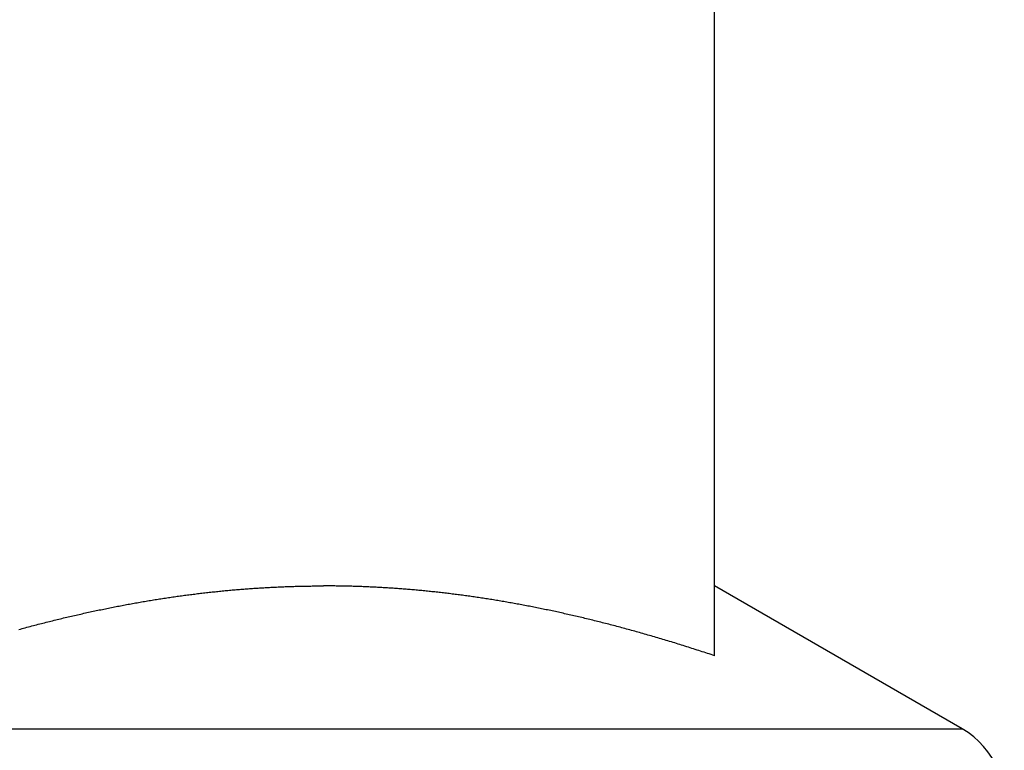
# Model space of a CAD drawing. Units: inches. Extents: x 34 to 480, y 8 to 581.
# Drawn here: x 434 to 434, y 352 to 353 of the extents above; entities that cross this region are included whole.
import ezdxf

# ---------------------------------------------------------------- set-up
doc = ezdxf.new("R2010")
doc.units = ezdxf.units.IN
doc.header["$LTSCALE"] = 0.5
doc.header["$MEASUREMENT"] = 0
doc.layers.add('RD-HARDWARE', color=1, linetype='Continuous')

# ---------------------------------------------------------------- blocks, each defined once
blk = doc.blocks.new('norm.wheel2')
at = {"layer": 'RD-HARDWARE'}
for p, q in [((391.5732643050442, 361.1685219627239), (391.5732643050442, 361.3852760955191)), ((391.3998414948605, 361.1883008710423), (391.4003198809456, 361.1883646112342)), ((391.4003198809456, 361.1883646112342), (391.4007979520699, 361.1884276821344)), ((391.4007979520699, 361.1884276821344), (391.4012757476035, 361.1884900837429)), ((391.4012757476035, 361.1884900837429), (391.4017531888062, 361.1885518160597)), ((391.4017531888062, 361.1885518160597), (391.4022303937883, 361.1886128790848)), ((391.4022303937883, 361.1886128790848), (391.4027072838096, 361.1886731547079)), ((391.4027072838096, 361.1886731547079), (391.4031838982402, 361.1887328791496)), ((391.4031838982402, 361.1887328791496), (391.4036602370801, 361.1887918161893)), ((391.4036602370801, 361.1887918161893), (391.4041362609592, 361.1888501626775)), ((391.4041362609592, 361.1888501626775), (391.4046120486177, 361.1889077611338)), ((391.4046120486177, 361.1889077611338), (391.4050875213154, 361.1889646902984)), ((391.4050875213154, 361.1889646902984), (391.4055627577925, 361.1890209108012)), ((391.4055627577925, 361.1890209108012), (391.4060377186789, 361.1890765013824)), ((391.4060377186789, 361.1890765013824), (391.4065124039746, 361.1891313833018)), ((391.4065124039746, 361.1891313833018), (391.4069868530497, 361.1891855959295)), ((391.4069868530497, 361.1891855959295), (391.4074610265341, 361.1892391392655)), ((391.4074610265341, 361.1892391392655), (391.4079349637979, 361.1892920133098)), ((391.4079349637979, 361.1892920133098), (391.4084086648411, 361.1893441786923)), ((391.4084086648411, 361.1893441786923), (391.4088820902936, 361.1893957141532)), ((391.4088820902936, 361.1893957141532), (391.4093552795255, 361.1894466196925)), ((391.4093552795255, 361.1894466196925), (391.4098282325368, 361.1894967771999)), ((391.4098282325368, 361.1894967771999), (391.4103009493274, 361.1895462654156)), ((391.4103009493274, 361.1895462654156), (391.4107734298976, 361.1895950843396)), ((391.4107734298976, 361.1895950843396), (391.4112456742471, 361.1896431946018)), ((391.4112456742471, 361.1896431946018), (391.411717682376, 361.1896907536826)), ((391.411717682376, 361.1896907536826), (391.4121894936544, 361.1897375253614)), ((391.4121894936544, 361.1897375253614), (391.4126610687122, 361.1897837064887)), ((391.4126610687122, 361.1897837064887), (391.4131324075494, 361.1898291395841)), ((391.4131324075494, 361.1898291395841), (391.4136035889062, 361.189873982128)), ((391.4136035889062, 361.189873982128), (391.4140745340424, 361.1899181160101)), ((391.4140745340424, 361.1899181160101), (391.414545242958, 361.1899616199706)), ((391.414545242958, 361.1899616199706), (391.4150157550231, 361.1900044152693)), ((391.4150157550231, 361.1900044152693), (391.4154860702377, 361.1900465412763)), ((391.4154860702377, 361.1900465412763), (391.4159562279719, 361.1900879979916)), ((391.4159562279719, 361.1900879979916), (391.4164261494855, 361.1901288247853)), ((391.4164261494855, 361.1901288247853), (391.4168958741486, 361.1901690216574)), ((391.4168958741486, 361.1901690216574), (391.4173654413313, 361.1902084311275)), ((391.4173654413313, 361.1902084311275), (391.4178348116635, 361.1902473287863)), ((391.4178348116635, 361.1902473287863), (391.4183039851452, 361.1902854784132)), ((391.4183039851452, 361.1902854784132), (391.4187729617764, 361.1903229587484)), ((391.4187729617764, 361.1903229587484), (391.4192418202973, 361.190359809162)), ((391.4192418202973, 361.190359809162), (391.4197104425976, 361.1903959509138)), ((391.4197104425976, 361.1903959509138), (391.4201789467876, 361.190431462744)), ((391.4201789467876, 361.190431462744), (391.4206472541271, 361.1904663840227)), ((391.4206472541271, 361.1904663840227), (391.4211154039862, 361.1905005572695)), ((391.4211154039862, 361.1905005572695), (391.4215833963649, 361.1905341005947)), ((391.4215833963649, 361.1905341005947), (391.4220512312632, 361.1905669352581)), ((391.4220512312632, 361.1905669352581), (391.4225189480512, 361.1905992187401)), ((391.4225189480512, 361.1905992187401), (391.4229864679887, 361.1906307541902)), ((391.4229864679887, 361.1906307541902), (391.4234538304458, 361.1906616203486)), ((391.4234538304458, 361.1906616203486), (391.4239210747926, 361.1906918959555)), ((391.4239210747926, 361.1906918959555), (391.4243882010291, 361.1907214629006)), ((391.4243882010291, 361.1907214629006), (391.4248551304151, 361.1907504392942)), ((391.4248551304151, 361.1907504392942), (391.4253219810609, 361.190778707026)), ((391.4253219810609, 361.190778707026), (391.4257886742263, 361.1908063054661)), ((391.4257886742263, 361.1908063054661), (391.4262552492814, 361.1908332739846)), ((391.4262552492814, 361.1908332739846), (391.4267216668561, 361.1908596519516)), ((391.4267216668561, 361.1908596519516), (391.4271880056906, 361.1908853212568)), ((391.4271880056906, 361.1908853212568), (391.4276541870447, 361.1909103212703)), ((391.4276541870447, 361.1909103212703), (391.4281202502885, 361.1909346519921)), ((391.4281202502885, 361.1909346519921), (391.4285862347921, 361.1909583921624)), ((391.4285862347921, 361.1909583921624), (391.4290521011854, 361.1909813449307)), ((391.4290521011854, 361.1909813449307), (391.4295178494684, 361.1910038252578)), ((391.4295178494684, 361.1910038252578), (391.4299834796411, 361.1910255181829)), ((391.4299834796411, 361.1910255181829), (391.4304490310736, 361.1910466205565)), ((391.4304490310736, 361.1910466205565), (391.4309144643958, 361.1910670536384)), ((391.4309144643958, 361.1910670536384), (391.4313798189778, 361.1910868567987)), ((391.4313798189778, 361.1910868567987), (391.4318450948196, 361.1911060300374)), ((391.4318450948196, 361.1911060300374), (391.4323102525511, 361.1911244946143)), ((391.4323102525511, 361.1911244946143), (391.4327753315424, 361.1911422898995)), ((391.4327753315424, 361.1911422898995), (391.4332403317935, 361.1911594946332)), ((391.4332403317935, 361.1911594946332), (391.4337052533044, 361.1911759907051)), ((391.4337052533044, 361.1911759907051), (391.4341701354452, 361.1911919355956)), ((391.4341701354452, 361.1911919355956), (391.4346348994757, 361.1912071718243)), ((391.4346348994757, 361.1912071718243), (391.435099584766, 361.1912217387613)), ((391.435099584766, 361.1912217387613), (391.4355642306862, 361.1912356364066)), ((391.4355642306862, 361.1912356364066), (391.4360287978662, 361.1912489041303)), ((391.4360287978662, 361.1912489041303), (391.4364933256761, 361.1912616206726)), ((391.4364933256761, 361.1912616206726), (391.4369577747458, 361.1912735498129)), ((391.4369577747458, 361.1912735498129), (391.4374221450753, 361.1912848884017)), ((391.4374221450753, 361.1912848884017), (391.4378865154048, 361.191295636439)), ((391.4378865154048, 361.191295636439), (391.4383508069941, 361.1913055970743)), ((391.4383508069941, 361.1913055970743), (391.4388150592133, 361.1913150065282)), ((391.4388150592133, 361.1913150065282), (391.4392792720624, 361.1913237860605)), ((391.4392792720624, 361.1913237860605), (391.4397434455414, 361.1913318963011)), ((391.4397434455414, 361.1913318963011), (391.4402075796503, 361.19133933725)), ((391.4402075796503, 361.19133933725), (391.4406716743891, 361.1913460695371)), ((391.4406716743891, 361.1913460695371), (391.4411357297578, 361.1913522506428)), ((391.4411357297578, 361.1913522506428), (391.4415997851265, 361.1913578018269)), ((391.4415997851265, 361.1913578018269), (391.4420638011251, 361.1913626049791)), ((391.4420638011251, 361.1913626049791), (391.4425277777536, 361.1913668175798)), ((391.4425277777536, 361.1913668175798), (391.4429917543821, 361.1913704002589)), ((391.4429917543821, 361.1913704002589), (391.4434557310106, 361.1913733530164)), ((391.4434557310106, 361.1913733530164), (391.443919668269, 361.1913755971121)), ((391.443919668269, 361.1913755971121), (391.4443836055274, 361.1913771719161)), ((391.4443836055274, 361.1913771719161), (391.4448475427858, 361.1913781561686)), ((391.4448475427858, 361.1913781561686), (391.4453114800442, 361.1913785104995)), ((391.4457754173026, 361.1913781561686), (391.4453114800442, 361.1913785104995)), ((391.446239354561, 361.1913771719161), (391.4457754173026, 361.1913781561686)), ((391.4467032918194, 361.1913755971121), (391.446239354561, 361.1913771719161)), ((391.4471672290778, 361.1913733530164), (391.4467032918194, 361.1913755971121)), ((391.4476312057063, 361.1913704002589), (391.4471672290778, 361.1913733530164)), ((391.4480951823348, 361.1913668175798), (391.4476312057063, 361.1913704002589)), ((391.4485591589633, 361.1913626049791), (391.4480951823348, 361.1913668175798)), ((391.4490231749619, 361.1913578018269), (391.4485591589633, 361.1913626049791)), ((391.4494872303306, 361.1913522506428), (391.4490231749619, 361.1913578018269)), ((391.4499512856993, 361.1913460695371), (391.4494872303306, 361.1913522506428)), ((391.4504153804381, 361.19133933725), (391.4499512856993, 361.1913460695371)), ((391.450879514547, 361.1913318963011), (391.4504153804381, 361.19133933725)), ((391.451343688026, 361.1913237860605), (391.450879514547, 361.1913318963011)), ((391.4518079008751, 361.1913150065282), (391.451343688026, 361.1913237860605)), ((391.4522721530943, 361.1913055970743), (391.4518079008751, 361.1913150065282)), ((391.4527364446836, 361.191295636439), (391.4522721530943, 361.1913055970743)), ((391.4532008150131, 361.1912848884017), (391.4527364446836, 361.191295636439)), ((391.4536651853426, 361.1912735498129), (391.4532008150131, 361.1912848884017)), ((391.4541296344123, 361.1912616206726), (391.4536651853426, 361.1912735498129)), ((391.4545941622222, 361.1912489041303), (391.4541296344123, 361.1912616206726)), ((391.4550587294022, 361.1912356364066), (391.4545941622222, 361.1912489041303)), ((391.4555233753224, 361.1912217387613), (391.4550587294022, 361.1912356364066)), ((391.4559880606127, 361.1912071718243), (391.4555233753224, 361.1912217387613)), ((391.4564528246432, 361.1911919355956), (391.4559880606127, 361.1912071718243)), ((391.456917706784, 361.1911759907051), (391.4564528246432, 361.1911919355956)), ((391.4573826282949, 361.1911594946332), (391.456917706784, 361.1911759907051)), ((391.457847628546, 361.1911422898995), (391.4573826282949, 361.1911594946332)), ((391.4583127075373, 361.1911244946143), (391.457847628546, 361.1911422898995)), ((391.4587778652688, 361.1911060300374), (391.4583127075373, 361.1911244946143)), ((391.4592431411106, 361.1910868567987), (391.4587778652688, 361.1911060300374)), ((391.4597084956926, 361.1910670536384), (391.4592431411106, 361.1910868567987)), ((391.4601739290148, 361.1910466205565), (391.4597084956926, 361.1910670536384)), ((391.4606394804473, 361.1910255181829), (391.4601739290148, 361.1910466205565)), ((391.46110511062, 361.1910038252578), (391.4606394804473, 361.1910255181829)), ((391.461570858903, 361.1909813449307), (391.46110511062, 361.1910038252578)), ((391.4620367252963, 361.1909583921624), (391.461570858903, 361.1909813449307)), ((391.4625027097999, 361.1909346519921), (391.4620367252963, 361.1909583921624)), ((391.4629687730437, 361.1909103212703), (391.4625027097999, 361.1909346519921)), ((391.4634349543978, 361.1908853212568), (391.4629687730437, 361.1909103212703)), ((391.4639012932323, 361.1908596519516), (391.4634349543978, 361.1908853212568)), ((391.464367710807, 361.1908332739846), (391.4639012932323, 361.1908596519516)), ((391.4648342858621, 361.1908063054661), (391.464367710807, 361.1908332739846)), ((391.4653009790275, 361.190778707026), (391.4648342858621, 361.1908063054661)), ((391.4657678296733, 361.1907504392942), (391.4653009790275, 361.190778707026)), ((391.4662347590593, 361.1907214629006), (391.4657678296733, 361.1907504392942)), ((391.4667018852958, 361.1906918959555), (391.4662347590593, 361.1907214629006)), ((391.4671691296426, 361.1906616203486), (391.4667018852958, 361.1906918959555)), ((391.4676364920997, 361.1906307541902), (391.4671691296426, 361.1906616203486)), ((391.4681040120372, 361.1905992187401), (391.4676364920997, 361.1906307541902)), ((391.4685717288252, 361.1905669352581), (391.4681040120372, 361.1905992187401)), ((391.4690395637235, 361.1905341005947), (391.4685717288252, 361.1905669352581)), ((391.4695075561022, 361.1905005572695), (391.4690395637235, 361.1905341005947)), ((391.4699757059613, 361.1904663840227), (391.4695075561022, 361.1905005572695)), ((391.4704440133008, 361.190431462744), (391.4699757059613, 361.1904663840227)), ((391.4709125174908, 361.1903959509138), (391.4704440133008, 361.190431462744)), ((391.4713811397911, 361.190359809162), (391.4709125174908, 361.1903959509138)), ((391.471849998312, 361.1903229587484), (391.4713811397911, 361.190359809162)), ((391.4723189749432, 361.1902854784132), (391.471849998312, 361.1903229587484)), ((391.4727881484249, 361.1902473287863), (391.4723189749432, 361.1902854784132)), ((391.4732575187571, 361.1902084311275), (391.4727881484249, 361.1902473287863)), ((391.4737270859398, 361.1901690216574), (391.4732575187571, 361.1902084311275)), ((391.4741968106029, 361.1901288247853), (391.4737270859398, 361.1901690216574)), ((391.4746667321165, 361.1900879979916), (391.4741968106029, 361.1901288247853)), ((391.4751368898507, 361.1900465412763), (391.4746667321165, 361.1900879979916)), ((391.4756072050653, 361.1900044152693), (391.4751368898507, 361.1900465412763)), ((391.4760777171304, 361.1899616199706), (391.4756072050653, 361.1900044152693)), ((391.476548426046, 361.1899181160101), (391.4760777171304, 361.1899616199706)), ((391.4770193711822, 361.189873982128), (391.476548426046, 361.1899181160101)), ((391.477490552539, 361.1898291395841), (391.4770193711822, 361.189873982128)), ((391.4779618913762, 361.1897837064887), (391.477490552539, 361.1898291395841)), ((391.478433466434, 361.1897375253614), (391.4779618913762, 361.1897837064887)), ((391.4789052777124, 361.1896907536826), (391.478433466434, 361.1897375253614)), ((391.4793772858413, 361.1896431946018), (391.4789052777124, 361.1896907536826)), ((391.4798495301908, 361.1895950843396), (391.4793772858413, 361.1896431946018)), ((391.4803220107609, 361.1895462654156), (391.4798495301908, 361.1895950843396)), ((391.4807947275516, 361.1894967771999), (391.4803220107609, 361.1895462654156)), ((391.4812676805629, 361.1894466196925), (391.4807947275516, 361.1894967771999)), ((391.4817408697948, 361.1893957141532), (391.4812676805629, 361.1894466196925)), ((391.4822142952473, 361.1893441786923), (391.4817408697948, 361.1893957141532)), ((391.4826879962905, 361.1892920133098), (391.4822142952473, 361.1893441786923)), ((391.4831619335543, 361.1892391392655), (391.4826879962905, 361.1892920133098)), ((391.4836361070387, 361.1891855959295), (391.4831619335543, 361.1892391392655)), ((391.4841105561138, 361.1891313833018), (391.4836361070387, 361.1891855959295)), ((391.4845852414095, 361.1890765013824), (391.4841105561138, 361.1891313833018)), ((391.4850602022959, 361.1890209108012), (391.4845852414095, 361.1890765013824)), ((391.485535438773, 361.1889646902984), (391.4850602022959, 361.1890209108012)), ((391.4860109114707, 361.1889077611338), (391.485535438773, 361.1889646902984)), ((391.4864866991292, 361.1888501626775), (391.4860109114707, 361.1889077611338)), ((391.4869627230083, 361.1887918161893), (391.4864866991292, 361.1888501626775)), ((391.4874390618482, 361.1887328791496), (391.4869627230083, 361.1887918161893)), ((391.4879156762788, 361.1886731547079), (391.4874390618482, 361.1887328791496)), ((391.4883925663001, 361.1886128790848), (391.4879156762788, 361.1886731547079)), ((391.4888697712822, 361.1885518160597), (391.4883925663001, 361.1886128790848)), ((391.4893472124849, 361.1884900837429), (391.4888697712822, 361.1885518160597)), ((391.4898250080185, 361.1884276821344), (391.4893472124849, 361.1884900837429)), ((391.4903030791428, 361.1883646112342), (391.4898250080185, 361.1884276821344)), ((391.4907814258578, 361.1883008710423), (391.4903030791428, 361.1883646112342)), ((391.6542908054914, 361.1445977765765), (391.5732643050442, 361.1913785104995)), ((391.3799248699323, 361.1850821685168), (391.3804186497265, 361.1851750032126)), ((391.3804186497265, 361.1851750032126), (391.3809119964496, 361.1852670505064)), ((391.3809119964496, 361.1852670505064), (391.3814048707315, 361.1853584285085)), ((391.3814048707315, 361.1853584285085), (391.3818973513124, 361.1854490584787)), ((391.3818973513124, 361.1854490584787), (391.3823893594521, 361.185538940417)), ((391.3823893594521, 361.185538940417), (391.3828809345207, 361.1856281530636)), ((391.3828809345207, 361.1856281530636), (391.3833720765182, 361.1857166176783)), ((391.3833720765182, 361.1857166176783), (391.3838628248147, 361.1858043342611)), ((391.3838628248147, 361.1858043342611), (391.38435310067, 361.1858913815522)), ((391.38435310067, 361.1858913815522), (391.3848430221944, 361.1859776414413)), ((391.3848430221944, 361.1859776414413), (391.3853324712776, 361.1860632714088)), ((391.3853324712776, 361.1860632714088), (391.3858215266598, 361.1861481139743)), ((391.3858215266598, 361.1861481139743), (391.386310188341, 361.1862322085079)), ((391.386310188341, 361.1862322085079), (391.3867984563212, 361.1863156337498)), ((391.3867984563212, 361.1863156337498), (391.3872862912303, 361.1863983109598)), ((391.3872862912303, 361.1863983109598), (391.3877737324384, 361.1864803188781)), ((391.3877737324384, 361.1864803188781), (391.3882608193156, 361.1865615787645)), ((391.3882608193156, 361.1865615787645), (391.3887474731217, 361.1866421299891)), ((391.3887474731217, 361.1866421299891), (391.3892337725969, 361.1867219725519)), ((391.3892337725969, 361.1867219725519), (391.3897196783711, 361.1868011064529)), ((391.3897196783711, 361.1868011064529), (391.3902051904443, 361.1868795710622)), ((391.3902051904443, 361.1868795710622), (391.3906903481866, 361.1869572876396)), ((391.3906903481866, 361.1869572876396), (391.3911751122279, 361.1870342561851)), ((391.3911751122279, 361.1870342561851), (391.3916595219383, 361.1871106341791)), ((391.3916595219383, 361.1871106341791), (391.3921435773178, 361.187186185401)), ((391.3921435773178, 361.187186185401), (391.3926272389963, 361.1872611460714)), ((391.3926272389963, 361.1872611460714), (391.393110585714, 361.1873353193398)), ((391.393110585714, 361.1873353193398), (391.3935935387307, 361.1874088233165)), ((391.3935935387307, 361.1874088233165), (391.3940761767866, 361.1874816186314)), ((391.3940761767866, 361.1874816186314), (391.3945584211415, 361.1875537052845)), ((391.3945584211415, 361.1875537052845), (391.3950403505356, 361.1876250832758)), ((391.3950403505356, 361.1876250832758), (391.3955219649689, 361.1876957526053)), ((391.3955219649689, 361.1876957526053), (391.3960032250713, 361.1877658313833)), ((391.3960032250713, 361.1877658313833), (391.3964841308428, 361.1878351227593)), ((391.3964841308428, 361.1878351227593), (391.3969647216535, 361.1879037054735)), ((391.3969647216535, 361.1879037054735), (391.3974449975034, 361.1879716582661)), ((391.3974449975034, 361.1879716582661), (391.3979249190224, 361.1880388630268)), ((391.3979249190224, 361.1880388630268), (391.3984045255806, 361.1881053984958)), ((391.3984045255806, 361.1881053984958), (391.3988838565481, 361.1881712646731)), ((391.3988838565481, 361.1881712646731), (391.3993628331847, 361.1882363434484)), ((391.3993628331847, 361.1882363434484), (391.3998414948605, 361.1883008710423)), ((391.4912601269037, 361.1882363434484), (391.4907814258578, 361.1883008710423)), ((391.4917391035403, 361.1881712646731), (391.4912601269037, 361.1882363434484)), ((391.4922183951377, 361.1881053984958), (391.4917391035403, 361.1881712646731)), ((391.492698041066, 361.1880388630268), (391.4922183951377, 361.1881053984958)), ((391.493177962585, 361.1879716582661), (391.492698041066, 361.1880388630268)), ((391.4936582384349, 361.1879037054735), (391.493177962585, 361.1879716582661)), ((391.4941388292456, 361.1878351227593), (391.4936582384349, 361.1879037054735)), ((391.4946197350171, 361.1877658313833), (391.4941388292456, 361.1878351227593)), ((391.4951009951195, 361.1876957526053), (391.4946197350171, 361.1877658313833)), ((391.4955826095528, 361.1876250832758), (391.4951009951195, 361.1876957526053)), ((391.4960644995768, 361.1875537052845), (391.4955826095528, 361.1876250832758)), ((391.4965467833018, 361.1874816186314), (391.4960644995768, 361.1875537052845)), ((391.4970294213577, 361.1874088233165), (391.4965467833018, 361.1874816186314)), ((391.4975123743744, 361.1873353193398), (391.4970294213577, 361.1874088233165)), ((391.4979957210921, 361.1872611460714), (391.4975123743744, 361.1873353193398)), ((391.4984793827706, 361.187186185401), (391.4979957210921, 361.1872611460714)), ((391.4989634381501, 361.1871106341791), (391.4984793827706, 361.187186185401)), ((391.4994478478605, 361.1870342561851), (391.4989634381501, 361.1871106341791)), ((391.4999326119018, 361.1869572876396), (391.4994478478605, 361.1870342561851)), ((391.5004177696441, 361.1868795710622), (391.4999326119018, 361.1869572876396)), ((391.5009032817173, 361.1868011064529), (391.5004177696441, 361.1868795710622)), ((391.5013891874915, 361.1867219725519), (391.5009032817173, 361.1868011064529)), ((391.5018754869667, 361.1866421299891), (391.5013891874915, 361.1867219725519)), ((391.5023621407728, 361.1865615787645), (391.5018754869667, 361.1866421299891)), ((391.50284922765, 361.1864803188781), (391.5023621407728, 361.1865615787645)), ((391.5033366688581, 361.1863983109598), (391.50284922765, 361.1864803188781)), ((391.5038245037672, 361.1863156337498), (391.5033366688581, 361.1863983109598)), ((391.5043127717474, 361.1862322085079), (391.5038245037672, 361.1863156337498)), ((391.5048014334286, 361.1861481139743), (391.5043127717474, 361.1862322085079)), ((391.5052904888108, 361.1860632714088), (391.5048014334286, 361.1861481139743)), ((391.505779937894, 361.1859776414413), (391.5052904888108, 361.1860632714088)), ((391.5062698200483, 361.1858913815522), (391.505779937894, 361.1859776414413)), ((391.5067601352737, 361.1858043342611), (391.5062698200483, 361.1858913815522)), ((391.5072508835702, 361.1857166176783), (391.5067601352737, 361.1858043342611)), ((391.5077420255677, 361.1856281530636), (391.5072508835702, 361.1857166176783)), ((391.5082336006363, 361.185538940417), (391.5077420255677, 361.1856281530636)), ((391.508725608776, 361.1854490584787), (391.5082336006363, 361.185538940417)), ((391.5092180893569, 361.1853584285085), (391.508725608776, 361.1854490584787)), ((391.5097109636388, 361.1852670505064), (391.5092180893569, 361.1853584285085)), ((391.5102043103619, 361.1851750032126), (391.5097109636388, 361.1852670505064)), ((391.5106980901561, 361.1850821685168), (391.5102043103619, 361.1851750032126)), ((391.364374743425, 361.1818339777864), (391.3648843106293, 361.1819501983216)), ((391.3648843106293, 361.1819501983216), (391.3653933266522, 361.1820656314548)), ((391.3653933266522, 361.1820656314548), (391.3659017521236, 361.182180277186)), ((391.3659017521236, 361.182180277186), (391.3664096264136, 361.1822941355152)), ((391.3664096264136, 361.1822941355152), (391.3669169495222, 361.1824072851826)), ((391.3669169495222, 361.1824072851826), (391.3674237214494, 361.182519647448)), ((391.3674237214494, 361.182519647448), (391.3679299028251, 361.1826312223114)), ((391.3679299028251, 361.1826312223114), (391.3684356117596, 361.1827419704027)), ((391.3684356117596, 361.1827419704027), (391.3689407301426, 361.1828520885724)), ((391.3689407301426, 361.1828520885724), (391.3694453367143, 361.1829613405999)), ((391.3694453367143, 361.1829613405999), (391.3699493921046, 361.1830698445955)), ((391.3699493921046, 361.1830698445955), (391.3704529356836, 361.1831776005592)), ((391.3704529356836, 361.1831776005592), (391.3709559280812, 361.1832845297508)), ((391.3709559280812, 361.1832845297508), (391.3714584086675, 361.1833907896507)), ((391.3714584086675, 361.1833907896507), (391.3719603774425, 361.1834963015187)), ((391.3719603774425, 361.1834963015187), (391.3724618344062, 361.1836009866146)), ((391.3724618344062, 361.1836009866146), (391.3729628189287, 361.1837049630487)), ((391.3729628189287, 361.1837049630487), (391.3734632522698, 361.1838081520808)), ((391.3734632522698, 361.1838081520808), (391.3739632131697, 361.1839106324511)), ((391.3739632131697, 361.1839106324511), (391.3744626622583, 361.1840123254194)), ((391.3744626622583, 361.1840123254194), (391.3749615995356, 361.1841133097259)), ((391.3749615995356, 361.1841133097259), (391.3754600643717, 361.1842135066304)), ((391.3754600643717, 361.1842135066304), (391.3759580567666, 361.1843129948731)), ((391.3759580567666, 361.1843129948731), (391.3764555373502, 361.1844117350839)), ((391.3764555373502, 361.1844117350839), (391.3769525848627, 361.1845097272628)), ((391.3769525848627, 361.1845097272628), (391.3774491205639, 361.1846069714098)), ((391.3774491205639, 361.1846069714098), (391.3779451838239, 361.1847034675249)), ((391.3779451838239, 361.1847034675249), (391.3784408140128, 361.1847992156081)), ((391.3784408140128, 361.1847992156081), (391.3789359717605, 361.1848942943996)), ((391.3789359717605, 361.1848942943996), (391.379430657067, 361.1849885857891)), ((391.379430657067, 361.1849885857891), (391.3799248699323, 361.1850821685168)), ((391.5111923030214, 361.1849885857891), (391.5106980901561, 361.1850821685168)), ((391.5116869883279, 361.1848942943996), (391.5111923030214, 361.1849885857891)), ((391.5121821460756, 361.1847992156081), (391.5116869883279, 361.1848942943996)), ((391.5126777368944, 361.1847034675249), (391.5121821460756, 361.1847992156081)), ((391.5131738395245, 361.1846069714098), (391.5126777368944, 361.1847034675249)), ((391.5136703752257, 361.1845097272628), (391.5131738395245, 361.1846069714098)), ((391.5141674227382, 361.1844117350839), (391.5136703752257, 361.1845097272628)), ((391.5146649033218, 361.1843129948731), (391.5141674227382, 361.1844117350839)), ((391.5151628957167, 361.1842135066304), (391.5146649033218, 361.1843129948731)), ((391.5156613605528, 361.1841133097259), (391.5151628957167, 361.1842135066304)), ((391.5161603372002, 361.1840123254194), (391.5156613605528, 361.1841133097259)), ((391.5166597469187, 361.1839106324511), (391.5161603372002, 361.1840123254194)), ((391.5171597078186, 361.1838081520808), (391.5166597469187, 361.1839106324511)), ((391.5176601805298, 361.1837049630487), (391.5171597078186, 361.1838081520808)), ((391.5181610863121, 361.1836009866146), (391.5176601805298, 361.1837049630487)), ((391.5186625826459, 361.1834963015187), (391.5181610863121, 361.1836009866146)), ((391.5191645514209, 361.1833907896507), (391.5186625826459, 361.1834963015187)), ((391.5196670320072, 361.1832845297508), (391.5191645514209, 361.1833907896507)), ((391.5201700244048, 361.1831776005592), (391.5196670320072, 361.1832845297508)), ((391.5206735679838, 361.1830698445955), (391.5201700244048, 361.1831776005592)), ((391.5211776627442, 361.1829613405999), (391.5206735679838, 361.1830698445955)), ((391.5216822299458, 361.1828520885724), (391.5211776627442, 361.1829613405999)), ((391.5221873483288, 361.1827419704027), (391.5216822299458, 361.1828520885724)), ((391.5226930178932, 361.1826312223114), (391.5221873483288, 361.1827419704027)), ((391.523199238639, 361.182519647448), (391.5226930178932, 361.1826312223114)), ((391.5237060105662, 361.1824072851826), (391.523199238639, 361.182519647448)), ((391.5242133336748, 361.1822941355152), (391.5237060105662, 361.1824072851826)), ((391.5247212079648, 361.182180277186), (391.5242133336748, 361.1822941355152)), ((391.5252296728063, 361.1820656314548), (391.5247212079648, 361.182180277186)), ((391.5257386494591, 361.1819501983216), (391.5252296728063, 361.1820656314548)), ((391.5262482166634, 361.1818339777864), (391.5257386494591, 361.1819501983216)), ((391.3509125708011, 361.178533818524), (391.3514384372268, 361.1786708658421)), ((391.3514384372268, 361.1786708658421), (391.3519635949907, 361.1788071257582)), ((391.3519635949907, 361.1788071257582), (391.3524880834629, 361.1789425195321)), ((391.3524880834629, 361.1789425195321), (391.3530119026434, 361.1790770865339)), ((391.3530119026434, 361.1790770865339), (391.3535350525322, 361.1792108267636)), ((391.3535350525322, 361.1792108267636), (391.3540575331293, 361.1793438189614)), ((391.3540575331293, 361.1793438189614), (391.3545793444347, 361.1794759056469)), ((391.3545793444347, 361.1794759056469), (391.3551005258185, 361.1796072443005)), ((391.3551005258185, 361.1796072443005), (391.3556210379106, 361.179737756182)), ((391.3556210379106, 361.179737756182), (391.3561409200811, 361.1798674412914)), ((391.3561409200811, 361.1798674412914), (391.3566601329599, 361.1799962996287)), ((391.3566601329599, 361.1799962996287), (391.3571787552872, 361.1801244099341)), ((391.3571787552872, 361.1801244099341), (391.3576967083228, 361.1802516934674)), ((391.3576967083228, 361.1802516934674), (391.3582140708069, 361.1803781502286)), ((391.3582140708069, 361.1803781502286), (391.3587307639993, 361.1805038589579)), ((391.3587307639993, 361.1805038589579), (391.3592468666402, 361.1806287409151)), ((391.3592468666402, 361.1806287409151), (391.3597623393595, 361.1807527961002)), ((391.3597623393595, 361.1807527961002), (391.3602772215273, 361.1808761032534)), ((391.3602772215273, 361.1808761032534), (391.3607915131436, 361.1809985836345)), ((391.3607915131436, 361.1809985836345), (391.3613051748383, 361.1811202766136)), ((391.3613051748383, 361.1811202766136), (391.3618182459815, 361.1812411821907)), ((391.3618182459815, 361.1812411821907), (391.3623306872031, 361.1813613397359)), ((391.3623306872031, 361.1813613397359), (391.3628425772433, 361.181480670509)), ((391.3628425772433, 361.181480670509), (391.363353876732, 361.1815992138801)), ((391.363353876732, 361.1815992138801), (391.3638645856692, 361.1817169698492)), ((391.3638645856692, 361.1817169698492), (391.364374743425, 361.1818339777864)), ((391.5267583350491, 361.1817169698492), (391.5262482166634, 361.1818339777864)), ((391.5272690833564, 361.1815992138801), (391.5267583350491, 361.1817169698492)), ((391.5277803828451, 361.181480670509), (391.5272690833564, 361.1815992138801)), ((391.5282922335152, 361.1813613397359), (391.5277803828451, 361.181480670509)), ((391.528804753477, 361.1812411821907), (391.5282922335152, 361.1813613397359)), ((391.5293177852501, 361.1811202766136), (391.528804753477, 361.1812411821907)), ((391.5298314469448, 361.1809985836345), (391.5293177852501, 361.1811202766136)), ((391.5303457385611, 361.1808761032534), (391.5298314469448, 361.1809985836345)), ((391.5308605813588, 361.1807527961002), (391.5303457385611, 361.1808761032534)), ((391.5313760934482, 361.1806287409151), (391.5308605813588, 361.1807527961002)), ((391.5318921960891, 361.1805038589579), (391.5313760934482, 361.1806287409151)), ((391.5324088892815, 361.1803781502286), (391.5318921960891, 361.1805038589579)), ((391.5329262517656, 361.1802516934674), (391.5324088892815, 361.1803781502286)), ((391.5334442048012, 361.1801244099341), (391.5329262517656, 361.1802516934674)), ((391.5339627877584, 361.1799962996287), (391.5334442048012, 361.1801244099341)), ((391.5344820400073, 361.1798674412914), (391.5339627877584, 361.1799962996287)), ((391.5350019221778, 361.179737756182), (391.5344820400073, 361.1798674412914)), ((391.53552247364, 361.1796072443005), (391.5350019221778, 361.179737756182)), ((391.5360436156537, 361.1794759056469), (391.53552247364, 361.1796072443005)), ((391.5365654663292, 361.1793438189614), (391.5360436156537, 361.1794759056469)), ((391.5370879075562, 361.1792108267636), (391.5365654663292, 361.1793438189614)), ((391.5376110968151, 361.1790770865339), (391.5370879075562, 361.1792108267636)), ((391.5381348766255, 361.1789425195321), (391.5376110968151, 361.1790770865339)), ((391.5386593650977, 361.1788071257582), (391.5381348766255, 361.1789425195321)), ((391.5391845228616, 361.1786708658421), (391.5386593650977, 361.1788071257582)), ((391.5397103499172, 361.178533818524), (391.5391845228616, 361.1786708658421)), ((391.3456157569172, 361.1771174004363), (391.3461486312207, 361.1772628729558)), ((391.3461486312207, 361.1772628729558), (391.3466808362325, 361.1774074005929)), ((391.3466808362325, 361.1774074005929), (391.3472122538423, 361.177551140828)), ((391.3472122538423, 361.177551140828), (391.3477430021604, 361.177694054291)), ((391.3477430021604, 361.177694054291), (391.3482730024466, 361.1778361016118)), ((391.3482730024466, 361.1778361016118), (391.3488023334411, 361.1779772827904)), ((391.3488023334411, 361.1779772827904), (391.3493309557738, 361.1781177159371)), ((391.3493309557738, 361.1781177159371), (391.3498588300746, 361.1782572435715)), ((391.3498588300746, 361.1782572435715), (391.3503860744538, 361.1783959444338)), ((391.3503860744538, 361.1783959444338), (391.3509125708011, 361.178533818524)), ((391.5402368856346, 361.1783959444338), (391.5397103499172, 361.178533818524)), ((391.5407641300138, 361.1782572435715), (391.5402368856346, 361.1783959444338)), ((391.5412920043146, 361.1781177159371), (391.5407641300138, 361.1782572435715)), ((391.5418206266473, 361.1779772827904), (391.5412920043146, 361.1781177159371)), ((391.5423499576418, 361.1778361016118), (391.5418206266473, 361.1779772827904)), ((391.542879957928, 361.177694054291), (391.5423499576418, 361.1778361016118)), ((391.5434107062461, 361.177551140828), (391.542879957928, 361.177694054291)), ((391.543942163226, 361.1774074005929), (391.5434107062461, 361.177551140828)), ((391.5444742894976, 361.1772628729558), (391.543942163226, 361.1774074005929)), ((391.5450072031712, 361.1771174004363), (391.5444742894976, 361.1772628729558)), ((391.5455408648767, 361.1769711405148), (391.5450072031712, 361.1771174004363)), ((391.5460751958739, 361.1768240144511), (391.5455408648767, 361.1769711405148)), ((391.5466103142731, 361.1766761009854), (391.5460751958739, 361.1768240144511)), ((391.5471461413341, 361.1765272426373), (391.5466103142731, 361.1766761009854)), ((391.5476827557971, 361.176377518147), (391.5471461413341, 361.1765272426373)), ((391.548220118292, 361.1762269668846), (391.5476827557971, 361.176377518147)), ((391.5487582288188, 361.1760755888501), (391.548220118292, 361.1762269668846)), ((391.5492970873775, 361.1759233053033), (391.5487582288188, 361.1760755888501)), ((391.5498367727083, 361.1757701556143), (391.5492970873775, 361.1759233053033)), ((391.5503771667009, 361.1756161397831), (391.5498367727083, 361.1757701556143)), ((391.5509183874656, 361.1754612578097), (391.5503771667009, 361.1756161397831)), ((391.5514603562622, 361.1753055096941), (391.5509183874656, 361.1754612578097)), ((391.5520031518309, 361.1751488560662), (391.5514603562622, 361.1753055096941)), ((391.5525466954315, 361.1749913756662), (391.5520031518309, 361.1751488560662)), ((391.5530910658042, 361.1748329503838), (391.5525466954315, 361.1749913756662)), ((391.553636262949, 361.1746736589592), (391.5530910658042, 361.1748329503838)), ((391.5541822474958, 361.1745135013924), (391.553636262949, 361.1746736589592)), ((391.5547290194446, 361.1743525170535), (391.5541822474958, 361.1745135013924)), ((391.5552766575356, 361.174190509092), (391.5547290194446, 361.1743525170535)), ((391.5558250830286, 361.1740277137285), (391.5552766575356, 361.174190509092)), ((391.5563743352937, 361.1738639341125), (391.5558250830286, 361.1740277137285)), ((391.556924453701, 361.1736993277244), (391.5563743352937, 361.1738639341125)), ((391.5574753988804, 361.1735337764539), (391.556924453701, 361.1736993277244)), ((391.558027210202, 361.1733673590412), (391.5574753988804, 361.1735337764539)), ((391.5585798089256, 361.1731999967461), (391.558027210202, 361.1733673590412)), ((391.5591333131615, 361.1730317683088), (391.5585798089256, 361.1731999967461)), ((391.5596876835396, 361.1728625949891), (391.5591333131615, 361.1730317683088)), ((391.5602428806898, 361.1726925161571), (391.5596876835396, 361.1728625949891)), ((391.5607989833523, 361.1725215318128), (391.5602428806898, 361.1726925161571)), ((391.561355952157, 361.1723496419562), (391.5607989833523, 361.1725215318128)), ((391.5619137871039, 361.1721767678471), (391.561355952157, 361.1723496419562)), ((391.5624725275631, 361.1720029882257), (391.5619137871039, 361.1721767678471)), ((391.5630321341645, 361.1718282637219), (391.5624725275631, 361.1720029882257)), ((391.5635926856483, 361.171652712446), (391.5630321341645, 361.1718282637219)), ((391.5641541032743, 361.1714761769176), (391.5635926856483, 361.171652712446)), ((391.5647164264126, 361.1712986571367), (391.5641541032743, 361.1714761769176)), ((391.5652796944333, 361.1711202318435), (391.5647164264126, 361.1712986571367)), ((391.5658438679663, 361.1709408222978), (391.5652796944333, 361.1711202318435)), ((391.5664089470116, 361.1707605466099), (391.5658438679663, 361.1709408222978)), ((391.5669749709393, 361.1705792472994), (391.5664089470116, 361.1707605466099)), ((391.5675419397494, 361.1703970031065), (391.5669749709393, 361.1705792472994)), ((391.5681098534419, 361.1702138534013), (391.5675419397494, 361.1703970031065)), ((391.5686786726467, 361.1700297194436), (391.5681098534419, 361.1702138534013)), ((391.569248476104, 361.1698446406035), (391.5686786726467, 361.1700297194436)), ((391.5698192638138, 361.169658616881), (391.569248476104, 361.1698446406035)), ((391.570390996406, 361.1694715695359), (391.5698192638138, 361.169658616881)), ((391.5709637132507, 361.1692836166785), (391.570390996406, 361.1694715695359)), ((391.5715373749778, 361.1690946795686), (391.5709637132507, 361.1692836166785)), ((391.5721120209574, 361.168904679466), (391.5715373749778, 361.1690946795686)), ((391.5726876511895, 361.1687138132212), (391.5721120209574, 361.168904679466)), ((391.5732643050442, 361.1685219627239), (391.5726876511895, 361.1687138132212)), ((390.980426504597, 361.1445977765765), (391.6542908054914, 361.1445977765765))]:
    blk.add_line(p, q, dxfattribs=at)
blk.add_arc((391.6405113098615, 361.1207309526648), 0.02755907, 270.2979658598599, 59.99999343381266, dxfattribs=at)
blk = doc.blocks.new('*U46')
at = {"layer": 'RD-HARDWARE'}
blk.add_blockref('norm.wheel2', (42.7973770974894, -8.729772838729389), dxfattribs=at)

msp = doc.modelspace()

# ---------------------------------------------------------------- block references
at = {"layer": 'RD-HARDWARE'}
msp.add_blockref('*U46', (0, 0), dxfattribs=at)

doc.saveas('drawing.dxf')
